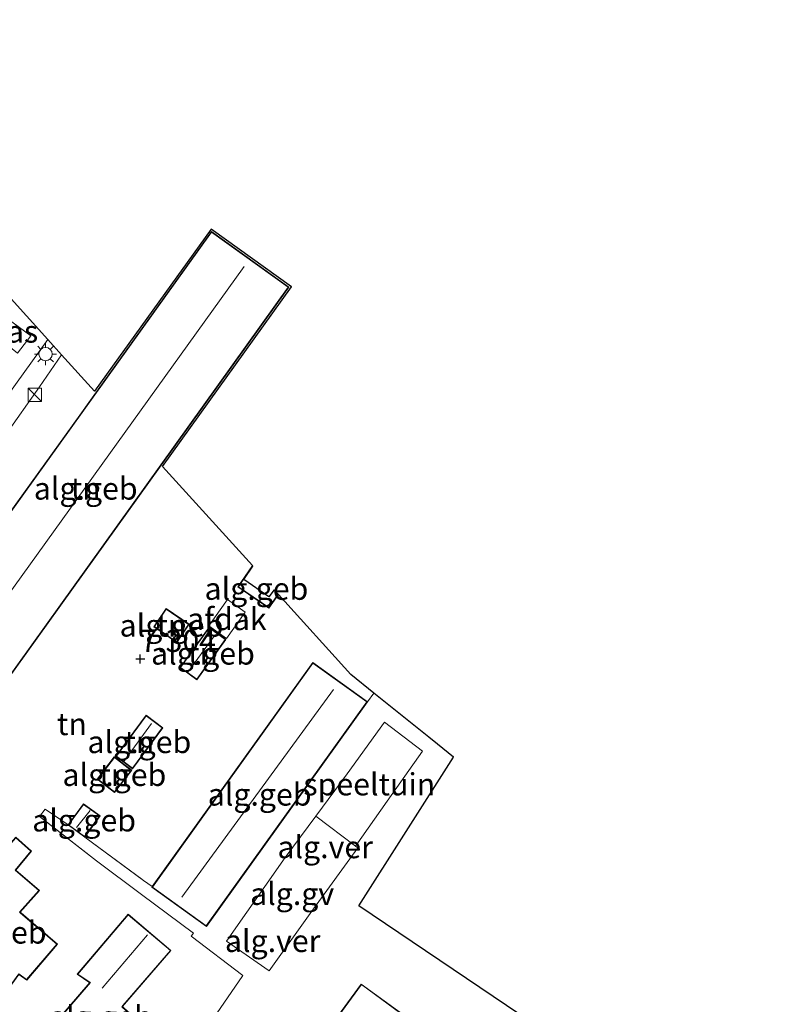
# Model space of a CAD drawing. Units: metres. Extents: x 202628 to 206293, y 474998 to 481251.
# Drawn here: x 206097 to 206182, y 475139 to 475250 of the extents above; entities that cross this region are included whole.
import ezdxf
from ezdxf.enums import TextEntityAlignment as Align

# ---------------------------------------------------------------- set-up
doc = ezdxf.new("R2010")
doc.units = ezdxf.units.M
doc.linetypes.add('IE-TERREINAFSCHEIDING', pattern=[10, 8, -2])
doc.layers.get('0').update_dxf_attribs({"lineweight": 25})
for name, color, linetype, lineweight in [('B-ME-AL-OVERIG-GV-B6', 7, 'BV-GELEIDERAIL', 18), ('B-ME-GW-HOOGTEPUNT-S-B1', 10, 'Continuous', 25), ('B-ME-IE-GRASLAND-GV-B6', 93, 'Continuous', 18), ('B-ME-IE-GRONDWERKLIJN-GROND_INGERICHT-GV-B6', 253, 'Continuous', 18), ('B-ME-IE-INRICHTINGSELEMENT-S-B1', 253, 'Continuous', 18), ('B-ME-IE-MEUBILAIR_WEGMEUBILAIR-LICHTMAST-S-B1', 8, 'Continuous', 18), ('B-ME-IE-TERREINAFSCHEIDING-DOORGANG-L-B1', 8, 'IE-TERREINAFSCHEIDING-KUNSTMATIG-OPEN', 18), ('B-ME-IE-TERREINAFSCHEIDING-RASTERHEKWERK-L-B1', 8, 'IE-TERREINAFSCHEIDING', 18), ('B-ME-KG-KADASTRAAL-DAKRAND-L-B1', 13, 'Continuous', 18), ('B-ME-KG-KADASTRAAL-NOKLIJN-L-B1', 13, 'Continuous', 18), ('B-ME-KG-KADASTRAAL-OPNAMEDTMGRENS-L-B1', 10, 'Continuous', 25), ('B-ME-OG-BEBOUWING-GV-B6', 173, 'Continuous', 18), ('B-ME-VH-VERH_SOORT-BITUMEN-GV-B6', 8, 'IE-TERREINAFSCHEIDING-NATUURLIJK-HOUTWAL', 18), ('B-ME-VH-VERH_SOORT-GV-B6', 8, 'Continuous', 18), ('B-ME-VH-VERH_SOORT-TEGELS-GV-B6', 8, 'Continuous', 18)]:
    doc.layers.add(name, color=color, linetype=linetype, lineweight=lineweight)
doc.styles.add('NLCS-ISO', font='NLCS-ISO.TTF')
doc.linetypes.add('BV-GELEIDERAIL', pattern='A,10,-3,[108,NLCS.SHX,S=1,R=0,X=0,Y=0],-3', length=16)
doc.linetypes.add('IE-TERREINAFSCHEIDING-KUNSTMATIG-OPEN', pattern='A,7,-1.5,[67,NLCS.SHX,S=0.75,R=0,X=0,Y=0],-1.5', length=10)
doc.linetypes.add('IE-TERREINAFSCHEIDING-NATUURLIJK-HOUTWAL', pattern='A,7,-1.5,[67,NLCS.SHX,S=0.75,R=45,X=0,Y=0],-1.5,7,-1.5,[70,NLCS.SHX,S=0.75,R=0,X=0,Y=0],-1.5', length=20)

# ---------------------------------------------------------------- blocks, each defined once
blk = doc.blocks.new('kast')
blk.add_line((-0.75, -0.75), (0.75, 0.75))
blk.add_lwpolyline([(-0.75, 0.75), (0.75, 0.75), (0.75, -0.75), (-0.75, -0.75)], close=True)
blk = doc.blocks.new('hoogtepunt')
for p, q in [((-0.5, 0), (0.5, 0)), ((0, 0.5), (0, -0.5))]:
    blk.add_line(p, q)
blk = doc.blocks.new('lantaarnpaal')
for p, q in [((0, 0.75), (0, 1.25)), ((-0.75, 0), (-1.25, 0)), ((-0.88, 0.88), (-0.53, 0.53)), ((0.53, 0.53), (0.88, 0.88)), ((0.75, 0), (1.25, 0)), ((-0.53, -0.53), (-0.88, -0.88)), ((0, -0.75), (0, -1.25)), ((0.53, -0.53), (0.88, -0.88))]:
    blk.add_line(p, q)
blk.add_circle((0, 0), 0.75)

msp = doc.modelspace()

# ---------------------------------------------------------------- linework, layer by layer
at = {"layer": 'B-ME-AL-OVERIG-GV-B6'}
msp.add_polyline3d([(206134.93, 475156.71, 7.24), (206135.19, 475156.55, 7.24), (206130.2, 475149.66, 7.32), (206125.21, 475142.68, 7.26), (206120.4, 475146.02, 7.36), (206127.02, 475155.45, 7.31), (206130.45, 475160.1, 7.32), (206134.93, 475156.71, 7.24)], dxfattribs=at)
at = {"layer": 'B-ME-IE-GRASLAND-GV-B6'}
msp.add_polyline3d([(206093.59, 475216.39, 7.29), (206094.07, 475217.07, 7.29), (206094.36, 475217.1, 7.29), (206098.36, 475214.18, 7.38), (206096.88, 475212.2, 7.35), (206094.92, 475213.8, 7.45), (206095.32, 475214.28, 7.43), (206093.27, 475215.92, 7.29), (206093.59, 475216.39, 7.29)], dxfattribs=at)
at = {"layer": 'B-ME-IE-GRONDWERKLIJN-GROND_INGERICHT-GV-B6'}
for points in [[(206075.69, 475138.46, 7.51), (206071.35, 475142.11, 7.53), (206057.96, 475153.26, 7.58), (206057.69, 475155.31, 7.6), (206057.86, 475156.02, 7.6), (206064.91, 475166.03, 7.58), (206065.71, 475167.29, 7.59), (206068.56, 475170.9, 7.64), (206069.44, 475172.1, 7.57), (206070.66, 475173.77, 7.55), (206074.38, 475178.88, 7.45), (206076.87, 475177.03, 7.48), (206082.27, 475184.73, 7.5), (206090.45, 475196.01, 7.53), (206091.59, 475197.47, 7.51), (206099.34, 475208.41, 7.46), (206101.84, 475212.04, 7.46), (206105.55, 475207.93, 7.47), (206118.66, 475226.18, 7.56), (206127.71, 475219.69, 7.56), (206113.2, 475199.47, 7.56)], [(206127.43, 475219.64, 7.56), (206118.71, 475225.91, 7.56), (206105.09, 475206.93, 7.46), (206103.88, 475205.25, 7.48), (206096, 475194.28, 7.51), (206094.89, 475192.73, 7.54), (206086.8, 475181.46, 7.51), (206085.81, 475180.08, 7.53), (206081.67, 475174.32, 7.56), (206090.4, 475168.06, 7.56), (206113.07, 475199.63, 7.56), (206127.43, 475219.64, 7.56)], [(206113.2, 475199.47, 7.56), (206123.31, 475188.3, 7.35), (206121.67, 475185.92, 7.35), (206125.17, 475183.5, 7.35), (206126.24, 475185.05, 7.35), (206134.38, 475176.06, 7.47), (206136.98, 475173.96, 7.43), (206136.27, 475172.98, 7.52), (206130.12, 475177.39, 7.61), (206112.05, 475152.17, 7.59), (206111.07, 475152.87, 7.5), (206104.44, 475157.75, 7.5), (206106.17, 475160.14, 7.5), (206104.29, 475161.5, 7.5), (206102.56, 475159.11, 7.5), (206099.98, 475160.87, 7.16), (206099.36, 475160.05, 7.16), (206105.77, 475155.07, 7.29), (206110.85, 475151.3, 7.31), (206116.67, 475146.93, 7.45), (206116.42, 475146.58, 7.49), (206122.25, 475142.17, 7.45), (206119.26, 475137.87, 7.43)], [(206113.61, 475183.47, 7.54), (206112.21, 475181.42, 7.54), (206114.8, 475179.65, 7.54), (206116.2, 475181.7, 7.54), (206113.61, 475183.47, 7.54)], [(206120.34, 475179.98, 7.48), (206118.44, 475181.36, 7.48), (206115.17, 475176.84, 7.48), (206117.07, 475175.46, 7.48), (206120.34, 475179.98, 7.48)], [(206113.23, 475170.06, 7.45), (206111.34, 475171.46, 7.45), (206107.94, 475166.84, 7.45), (206109.83, 475165.44, 7.45), (206113.23, 475170.06, 7.45)], [(206142.45, 475167.43, 7.33), (206138.48, 475161.77, 7.23), (206134.93, 475156.71, 7.24), (206130.45, 475160.1, 7.32), (206133.97, 475164.85, 7.33), (206138.17, 475170.68, 7.26), (206142.45, 475167.43, 7.33)], [(206109.73, 475165.26, 7.49), (206107.77, 475166.76, 7.49), (206105.83, 475164.25, 7.49), (206107.79, 475162.75, 7.49), (206109.73, 475165.26, 7.49)], [(206090.67, 475150.99, 7.57), (206092.37, 475149.54, 7.57), (206092.51, 475149.48, 7.57), (206085.81, 475142.58, 7.57), (206092.87, 475136.59, 7.57), (206097.03, 475142.28, 7.57), (206097.91, 475141.65, 7.57), (206101.39, 475145.7, 7.57), (206097.28, 475149.21, 7.57), (206097.15, 475149.27, 7.57), (206099.35, 475151.73, 7.57), (206096.68, 475154.04, 7.57), (206098.45, 475156.15, 7.57), (206096.69, 475157.72, 7.57), (206090.67, 475150.99, 7.57)], [(206103.58, 475142.32, 7.57), (206104.92, 475141.43, 7.57), (206105.03, 475141.36, 7.57), (206097.36, 475132.49, 7.57), (206099.53, 475130.62, 7.57), (206099.22, 475129.28, 7.57), (206101.05, 475127.67, 7.57), (206102.32, 475128.22, 7.57), (206104.26, 475126.54, 7.57), (206112.31, 475135.33, 7.57), (206108.81, 475138.57, 7.57), (206108.71, 475138.67, 7.57), (206114.15, 475144.98, 7.57), (206109.32, 475149.07, 7.57), (206103.58, 475142.32, 7.57)]]:
    msp.add_polyline3d(points, dxfattribs=at)
at = {"layer": 'B-ME-IE-TERREINAFSCHEIDING-DOORGANG-L-B1'}
for p, q in [((206099.36, 475160.05, 7.16), (206099.98, 475160.87, 7.16)), ((206111.07, 475152.87, 7.5), (206112.05, 475152.17, 7.59))]:
    msp.add_line(p, q, dxfattribs=at)
at = {"layer": 'B-ME-IE-TERREINAFSCHEIDING-RASTERHEKWERK-L-B1'}
for p, q in [((206099.98, 475160.87, 7.16), (206102.56, 475159.11, 7.5)), ((206104.44, 475157.75, 7.5), (206111.07, 475152.87, 7.5))]:
    msp.add_line(p, q, dxfattribs=at)
msp.add_polyline3d([(206119.26, 475137.87, 7.43), (206122.25, 475142.17, 7.45), (206116.42, 475146.58, 7.49), (206116.67, 475146.93, 7.45), (206110.85, 475151.3, 7.31), (206105.77, 475155.07, 7.29), (206099.36, 475160.05, 7.16)], dxfattribs=at)
at = {"layer": 'B-ME-KG-KADASTRAAL-DAKRAND-L-B1'}
for points in [[(206127.36, 475219.63, 16.8), (206090.39, 475168.13, 16.86), (206081.74, 475174.34, 16.84), (206118.72, 475225.84, 16.92), (206127.36, 475219.63, 16.8)], [(206126.18, 475185.05, 9.37), (206125.16, 475183.57, 9.37), (206121.74, 475185.93, 9.36), (206122.28, 475186.71, 9.37)], [(206113.62, 475183.4, 9.69), (206116.13, 475181.68, 9.69), (206114.79, 475179.72, 9.85), (206112.28, 475181.44, 9.86), (206113.62, 475183.4, 9.69)], [(206120.27, 475179.97, 9.39), (206117.06, 475175.53, 9.34), (206115.24, 475176.85, 9.38), (206118.45, 475181.29, 9.37), (206120.27, 475179.97, 9.39)], [(206112.07, 475152.11, 13.12), (206130.13, 475177.32, 13.11), (206136.2, 475172.97, 13.06), (206118.13, 475147.76, 13.06), (206112.07, 475152.11, 13.12)], [(206113.16, 475170.05, 9.46), (206109.82, 475165.51, 9.46), (206108.01, 475166.85, 9.5), (206111.35, 475171.39, 9.46), (206113.16, 475170.05, 9.46)], [(206109.66, 475165.25, 9.62), (206107.78, 475162.82, 9.56), (206105.9, 475164.26, 9.6), (206107.78, 475166.69, 9.67), (206109.66, 475165.25, 9.62)], [(206102.63, 475159.12, 9.49), (206104.3, 475161.43, 9.49), (206106.1, 475160.13, 9.47), (206104.43, 475157.82, 9.47), (206102.63, 475159.12, 9.49)], [(206090.74, 475150.99, 10.37), (206096.69, 475157.65, 10.37), (206098.39, 475156.15, 10.34), (206096.61, 475154.03, 10.08), (206099.28, 475151.73, 10.01), (206097.11, 475149.29, 10.31), (206097.22, 475149.2, 13.09), (206101.32, 475145.7, 13.11), (206097.9, 475141.71, 13.54), (206097.02, 475142.35, 13.58), (206092.86, 475136.66, 14.21), (206085.89, 475142.58, 14.13), (206092.55, 475149.46, 13.44), (206092.43, 475149.55, 10.27), (206090.74, 475150.99, 10.37)], [(206103.65, 475142.32, 10.01), (206109.32, 475149, 10), (206114.08, 475144.97, 9.96), (206108.73, 475138.78, 10.12), (206108.62, 475138.65, 15.36), (206112.24, 475135.32, 10.64), (206104.26, 475126.61, 10.57), (206102.32, 475128.28, 11.35), (206102.19, 475128.21, 10.74), (206101.07, 475127.73, 10.74), (206099.27, 475129.3, 10.74), (206099.57, 475130.56, 10.74), (206099.58, 475130.64, 12.45), (206097.43, 475132.5, 13.31), (206105.09, 475141.36, 13.6), (206105.01, 475141.41, 10.61), (206103.65, 475142.32, 10.01)], [(206124.49, 475125.96, 12.88), (206135.59, 475141.14, 12.91), (206142.17, 475136.33, 12.91), (206131.07, 475121.15, 12.94), (206124.49, 475125.96, 12.88)]]:
    msp.add_polyline3d(points, dxfattribs=at)
at = {"layer": 'B-ME-KG-KADASTRAAL-NOKLIJN-L-B1'}
for p, q in [((206122.38, 475221.96, 19.71), (206085.99, 475171.33, 19.72)), ((206119.01, 475180.34, 10.84), (206116.05, 475176.3, 10.77)), ((206132.44, 475174.35, 15.6), (206115.38, 475150.98, 15.48)), ((206111.97, 475170.53, 10.83), (206108.85, 475166.24, 10.82)), ((206105.06, 475160.72, 10.69), (206103.51, 475158.82, 10.69)), ((206111.5, 475146.75, 12.61), (206106.42, 475140.75, 12.5))]:
    msp.add_line(p, q, dxfattribs=at)
at = {"layer": 'B-ME-KG-KADASTRAAL-OPNAMEDTMGRENS-L-B1'}
msp.add_polyline3d([(206219.8, 475092.34, 7.32), (206166.41, 475129.07, 7.32), (206151.94, 475138.8, 7.32), (206135.3, 475150, 7.32), (206145.95, 475166.74, 7.32), (206144.15, 475168.2, 7.36), (206143.17, 475168.98, 7.35), (206136.98, 475173.96, 7.43), (206134.38, 475176.06, 7.47), (206126.24, 475185.05, 7.35), (206125.78, 475185.57, 7.5), (206125.16, 475184.77, 7.47), (206122.34, 475186.73, 7.41), (206123.35, 475188.25, 7.51), (206123.31, 475188.3, 7.35), (206113.2, 475199.47, 7.56), (206127.71, 475219.69, 7.56), (206118.66, 475226.18, 7.56), (206105.55, 475207.93, 7.47), (206101.84, 475212.04, 7.46), (206100.28, 475213.76, 7.41), (206095.47, 475219.08, 7.28), (206094.12, 475220.57, 7.4), (206046.61, 475259.77, 6.97)], dxfattribs=at)
msp.add_polyline3d([(206219.8, 475092.34, 7.32), (206166.41, 475129.07, 7.32), (206151.94, 475138.8, 7.32), (206135.3, 475150, 7.32), (206145.95, 475166.74, 7.32), (206144.15, 475168.2, 7.36), (206143.17, 475168.98, 7.35), (206136.98, 475173.96, 7.43), (206134.38, 475176.06, 7.47), (206126.24, 475185.05, 7.35), (206125.78, 475185.57, 7.5), (206125.16, 475184.77, 7.47), (206122.34, 475186.73, 7.41), (206123.35, 475188.25, 7.51), (206123.31, 475188.3, 7.35), (206113.2, 475199.47, 7.56), (206127.71, 475219.69, 7.56), (206118.66, 475226.18, 7.56), (206105.55, 475207.93, 7.47), (206101.84, 475212.04, 7.46), (206100.28, 475213.76, 7.41), (206095.47, 475219.08, 7.28), (206094.12, 475220.57, 7.4), (206046.61, 475259.77, 6.97)], dxfattribs=at)
at = {"layer": 'B-ME-OG-BEBOUWING-GV-B6'}
for points in [[(206127.43, 475219.64, 7.56), (206113.07, 475199.63, 7.56), (206090.4, 475168.06, 7.56), (206081.67, 475174.32, 7.56), (206085.81, 475180.08, 7.53), (206086.8, 475181.46, 7.51), (206094.89, 475192.73, 7.54), (206096, 475194.28, 7.51), (206103.88, 475205.25, 7.48), (206105.09, 475206.93, 7.46), (206118.71, 475225.91, 7.56), (206127.43, 475219.64, 7.56)], [(206126.24, 475185.05, 7.35), (206125.17, 475183.5, 7.35), (206121.67, 475185.92, 7.35), (206123.31, 475188.3, 7.35), (206123.35, 475188.25, 7.51), (206122.34, 475186.73, 7.41), (206125.16, 475184.77, 7.47), (206125.78, 475185.57, 7.5), (206126.24, 475185.05, 7.35)], [(206122.51, 475183.06, 9.34), (206120.4, 475180.11, 9.55), (206118.4, 475181.52, 9.36), (206120.5, 475184.48, 9.14), (206122.51, 475183.06, 9.34)], [(206113.61, 475183.47, 7.54), (206116.2, 475181.7, 7.54), (206114.8, 475179.65, 7.54), (206112.21, 475181.42, 7.54), (206113.61, 475183.47, 7.54)], [(206120.34, 475179.98, 7.48), (206117.07, 475175.46, 7.48), (206115.17, 475176.84, 7.48), (206118.44, 475181.36, 7.48), (206120.34, 475179.98, 7.48)], [(206136.27, 475172.98, 7.52), (206118.15, 475147.69, 7.76), (206112, 475152.09, 7.59), (206112.05, 475152.17, 7.59), (206130.12, 475177.39, 7.61), (206136.27, 475172.98, 7.52)], [(206113.23, 475170.06, 7.45), (206109.83, 475165.44, 7.45), (206107.94, 475166.84, 7.45), (206111.34, 475171.46, 7.45), (206113.23, 475170.06, 7.45)], [(206109.73, 475165.26, 7.49), (206107.79, 475162.75, 7.49), (206105.83, 475164.25, 7.49), (206107.77, 475166.76, 7.49), (206109.73, 475165.26, 7.49)], [(206102.56, 475159.11, 7.5), (206104.29, 475161.5, 7.5), (206106.17, 475160.14, 7.5), (206104.44, 475157.75, 7.5), (206102.56, 475159.11, 7.5)], [(206090.67, 475150.99, 7.57), (206096.69, 475157.72, 7.57), (206098.45, 475156.15, 7.57), (206096.68, 475154.04, 7.57), (206099.35, 475151.73, 7.57), (206097.15, 475149.27, 7.57), (206097.28, 475149.21, 7.57), (206101.39, 475145.7, 7.57), (206097.91, 475141.65, 7.57), (206097.03, 475142.28, 7.57), (206092.87, 475136.59, 7.57), (206085.81, 475142.58, 7.57), (206092.51, 475149.48, 7.57), (206092.37, 475149.54, 7.57), (206090.67, 475150.99, 7.57)], [(206103.58, 475142.32, 7.57), (206109.32, 475149.07, 7.57), (206114.15, 475144.98, 7.57), (206108.71, 475138.67, 7.57), (206108.81, 475138.57, 7.57), (206112.31, 475135.33, 7.57), (206104.26, 475126.54, 7.57), (206102.32, 475128.22, 7.57), (206101.05, 475127.67, 7.57), (206099.22, 475129.28, 7.57), (206099.53, 475130.62, 7.57), (206097.36, 475132.49, 7.57), (206105.03, 475141.36, 7.57), (206104.92, 475141.43, 7.57), (206103.58, 475142.32, 7.57)], [(206124.42, 475125.95, 7.46), (206135.58, 475141.2, 7.46), (206142.24, 475136.34, 7.46), (206131.08, 475121.08, 7.46), (206124.42, 475125.95, 7.46)]]:
    msp.add_polyline3d(points, dxfattribs=at)
at = {"layer": 'B-ME-VH-VERH_SOORT-BITUMEN-GV-B6'}
for points in [[(206095.47, 475219.08, 7.28), (206100.28, 475213.76, 7.41), (206086.54, 475194.68, 7.42)], [(206096.88, 475212.2, 7.35), (206098.36, 475214.18, 7.38), (206094.36, 475217.1, 7.29)]]:
    msp.add_polyline3d(points, dxfattribs=at)
at = {"layer": 'B-ME-VH-VERH_SOORT-GV-B6'}
for points in [[(206119.26, 475137.87, 7.43), (206122.25, 475142.17, 7.45), (206116.42, 475146.58, 7.49), (206116.67, 475146.93, 7.45), (206110.85, 475151.3, 7.31), (206105.77, 475155.07, 7.29), (206099.36, 475160.05, 7.16), (206099.98, 475160.87, 7.16), (206102.56, 475159.11, 7.5), (206104.44, 475157.75, 7.5), (206111.07, 475152.87, 7.5), (206112.05, 475152.17, 7.59), (206112, 475152.09, 7.59), (206118.15, 475147.69, 7.76), (206136.27, 475172.98, 7.52), (206136.98, 475173.96, 7.43), (206143.17, 475168.98, 7.35), (206144.15, 475168.2, 7.36), (206145.95, 475166.74, 7.32), (206135.3, 475150, 7.32), (206151.94, 475138.8, 7.32)], [(206134.93, 475156.71, 7.24), (206138.48, 475161.77, 7.23), (206142.45, 475167.43, 7.33), (206138.17, 475170.68, 7.26), (206133.97, 475164.85, 7.33), (206130.45, 475160.1, 7.32), (206127.02, 475155.45, 7.31), (206120.4, 475146.02, 7.36), (206125.21, 475142.68, 7.26), (206130.2, 475149.66, 7.32), (206135.19, 475156.55, 7.24), (206134.93, 475156.71, 7.24)], [(206142.24, 475136.34, 7.46), (206135.58, 475141.2, 7.46), (206124.42, 475125.95, 7.46)]]:
    msp.add_polyline3d(points, dxfattribs=at)
at = {"layer": 'B-ME-VH-VERH_SOORT-TEGELS-GV-B6'}
msp.add_polyline3d([(206101.84, 475212.04, 7.46), (206099.34, 475208.41, 7.46), (206091.59, 475197.47, 7.51), (206090.45, 475196.01, 7.53), (206082.27, 475184.73, 7.5), (206076.87, 475177.03, 7.48), (206074.38, 475178.88, 7.45), (206070.66, 475173.77, 7.55), (206069.31, 475174.86, 7.48), (206068.49, 475175.77, 7.45), (206067.88, 475176.64, 7.45), (206067.63, 475177.14, 7.46), (206068.07, 475177.76, 7.48), (206068.26, 475178.02, 7.47), (206068.59, 475178.31, 7.47), (206069, 475178.45, 7.46), (206073.6, 475180.21, 7.49), (206076.2, 475181.43, 7.5), (206077.26, 475182.05, 7.49), (206078.03, 475182.8, 7.49), (206078.81, 475183.71, 7.49), (206086.54, 475194.68, 7.42), (206100.28, 475213.76, 7.41), (206101.84, 475212.04, 7.46)], dxfattribs=at)

# ---------------------------------------------------------------- block references
at = {"layer": 'B-ME-GW-HOOGTEPUNT-S-B1', "rotation": 90}
msp.add_blockref('hoogtepunt', (206110.7, 475177.8, 7.3), dxfattribs=at)
msp.add_blockref('hoogtepunt', (206110.7, 475177.8, 7.3), dxfattribs=at)
at = {"layer": 'B-ME-IE-INRICHTINGSELEMENT-S-B1', "rotation": 90}
msp.add_blockref('kast', (206098.83, 475207.51, 7.45), dxfattribs=at)
at = {"layer": 'B-ME-IE-MEUBILAIR_WEGMEUBILAIR-LICHTMAST-S-B1', "rotation": 90}
msp.add_blockref('lantaarnpaal', (206100.03, 475212.11, 7.48), dxfattribs=at)

# ---------------------------------------------------------------- texts
at = {"layer": 'B-ME-AL-OVERIG-GV-B6', "ltscale": 0.2, "style": 'NLCS-ISO'}
msp.add_text('alg.gv', height=2.5, dxfattribs=at).set_placement((206127.79, 475151.36), align=Align.MIDDLE_CENTER)
at = {"layer": 'B-ME-GW-HOOGTEPUNT-S-B1', "ltscale": 0.2, "style": 'NLCS-ISO'}
msp.add_text('7.304', height=2.5, dxfattribs=at).set_placement((206110.7, 475177.8, 7.3), align=Align.BOTTOM_LEFT)
msp.add_text('7.304', height=2.5, dxfattribs=at).set_placement((206110.7, 475177.8, 7.3), align=Align.BOTTOM_LEFT)
at = {"layer": 'B-ME-IE-GRASLAND-GV-B6', "ltscale": 0.2, "style": 'NLCS-ISO'}
msp.add_text('gras', height=2.5, dxfattribs=at).set_placement((206095.82, 475214.65), align=Align.MIDDLE_CENTER)
at = {"layer": 'B-ME-IE-GRONDWERKLIJN-GROND_INGERICHT-GV-B6', "ltscale": 0.2, "style": 'NLCS-ISO'}
for s, p in [('tn', (206104.55, 475196.98)), ('tn', (206114.21, 475181.56)), ('tn', (206117.75, 475178.41)), ('tn', (206103, 475170.47)), ('tn', (206110.59, 475168.45)), ('tn', (206107.78, 475164.75)), ('speeltuin', (206136.48, 475163.69))]:
    msp.add_text(s, height=2.5, dxfattribs=at).set_placement(p, align=Align.MIDDLE_CENTER)
at = {"layer": 'B-ME-OG-BEBOUWING-GV-B6', "ltscale": 0.2, "style": 'NLCS-ISO'}
for s, p in [('alg.geb', (206104.55, 475196.98)), ('alg.geb', (206123.77, 475185.7)), ('afdak', (206120.45, 475182.29)), ('alg.geb', (206114.21, 475181.56)), ('alg.geb', (206117.75, 475178.41)), ('alg.geb', (206110.59, 475168.45)), ('alg.geb', (206107.78, 475164.75)), ('alg.geb', (206124.13, 475162.54)), ('alg.geb', (206104.37, 475159.63)), ('alg.geb', (206094.3, 475147.01)), ('alg.geb', (206106.27, 475137.51))]:
    msp.add_text(s, height=2.5, dxfattribs=at).set_placement(p, align=Align.MIDDLE_CENTER)
at = {"layer": 'B-ME-VH-VERH_SOORT-GV-B6', "ltscale": 0.2, "style": 'NLCS-ISO'}
for p in [(206131.51, 475156.62), (206125.6, 475146.06)]:
    msp.add_text('alg.ver', height=2.5, dxfattribs=at).set_placement(p, align=Align.MIDDLE_CENTER)

doc.saveas('drawing.dxf')
